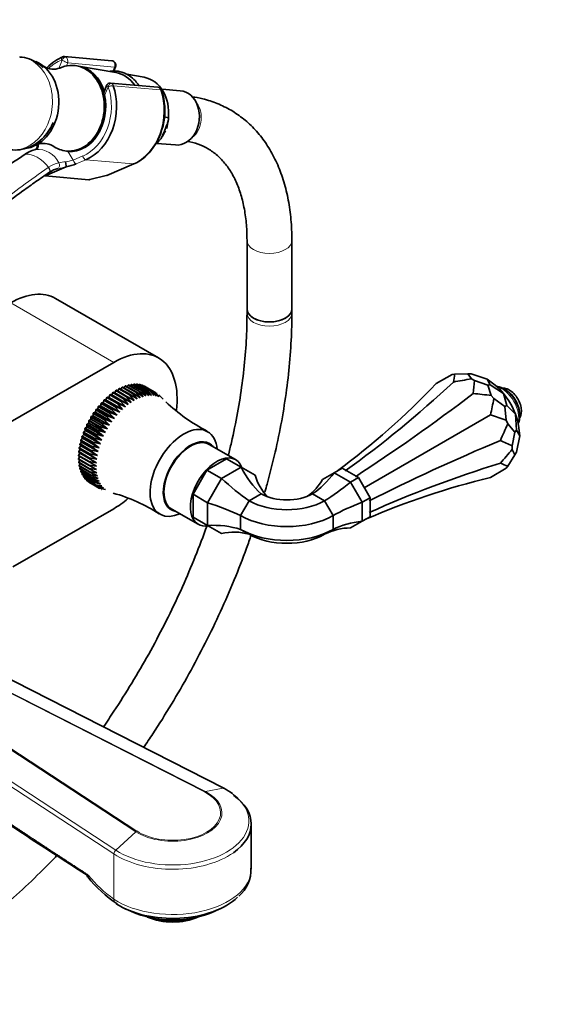
# Model space of a CAD drawing. Units: millimetres. Extents: x 0 to 2409, y 0 to 2749.
# Drawn here: x 1838 to 1983, y 741 to 1004 of the extents above; entities that cross this region are included whole.
import ezdxf
from ezdxf import colors
from ezdxf.entities.mleader import LeaderData, LeaderLine
from ezdxf.math import Vec2, Vec3

# ---------------------------------------------------------------- set-up
doc = ezdxf.new("R2010")
doc.units = ezdxf.units.MM
doc.layers.add('DV6_Défaut', color=7, linetype='Continuous')
doc.layers.add('Défaut', color=7, linetype='Continuous')

# ---------------------------------------------------------------- blocks, each defined once
blk = doc.blocks.new('_DOT')
at = {"color": 0}
blk.add_line((0, 0), (-1, 0), dxfattribs=at)
at = {"color": 0, "const_width": 0.333}
blk.add_lwpolyline([(-0.1665, 0, 1), (0.1665, 0, 1)], format="xyb", close=True, dxfattribs=at)
blk = doc.blocks.new('SE5')
at = {"layer": 'DV6_Défaut', "color": 7, "linetype": 'Continuous', "lineweight": 35}
for p, q in [((1862.58, 993.44), (1849.92, 994.57)), ((1852.82, 992.17), (1852.51, 992.19)), ((1863.69, 990.32), (1853.72, 992.04)), ((1863.14, 990.65), (1863.59, 991.81)), ((1871.27, 989.02), (1866.63, 989.82)), ((1861.16, 986.8), (1860.41, 984.86)), ((1874.88, 986.34), (1862.23, 987.47)), ((1880.92, 985.44), (1876.02, 985.88)), ((1876.68, 978.48), (1877.73, 978.13)), ((1876.65, 974.57), (1877.13, 975.81)), ((1874.62, 971.34), (1879.62, 970.9)), ((1839.32, 968.44), (1839.22, 968.37)), ((1850.47, 969.29), (1850.77, 969.26)), ((1850.4, 965.03), (1844.79, 962.65)), ((1861.27, 962.77), (1868.51, 965.86)), ((1844.79, 962.65), (1856.47, 961.6)), ((1856.71, 961.63), (1861.09, 962.71)), ((1898.77, 945.34), (1898.77, 926.99)), ((1910.77, 926.99), (1910.77, 945.34)), ((1875.1, 913.9), (1847.53, 929.82)), ((1898.77, 926.99), (1898.77, 925.86)), ((1910.77, 925.86), (1910.77, 926.99)), ((1758.45, 852.29), (1863.1, 912.71)), ((1953.63, 909.46), (1949.41, 907.02)), ((1953.63, 909.46), (1954.31, 909.52)), ((1954.31, 909.52), (1957.87, 909.66)), ((1958.73, 909.64), (1957.87, 909.66)), ((1958.83, 908.31), (1957.87, 909.66)), ((1958.73, 909.64), (1962.99, 908.23)), ((1867.86, 906.8), (1870.69, 905.17)), ((1868.5, 906.87), (1868.24, 906.58)), ((1871.33, 905.23), (1868.5, 906.87)), ((1868.62, 906.87), (1871.45, 905.24)), ((1869.24, 906.86), (1869.01, 906.65)), ((1872.07, 905.23), (1869.24, 906.86)), ((1869.35, 906.86), (1872.18, 905.22)), ((1958.83, 908.31), (1959.62, 907.85)), ((1959.62, 907.85), (1963.18, 906.6)), ((1963.85, 906.68), (1962.99, 908.23)), ((1965.18, 906.61), (1962.99, 908.23)), ((1862.87, 904.6), (1862.58, 903.97)), ((1865.69, 902.97), (1862.87, 904.6)), ((1863.37, 904.54), (1862.99, 904.69)), ((1862.99, 904.69), (1865.82, 903.06)), ((1863.69, 905.16), (1863.37, 904.54)), ((1867.8, 901.98), (1863.37, 904.54)), ((1866.52, 903.52), (1863.69, 905.16)), ((1863.82, 905.24), (1866.64, 903.6)), ((1864.51, 905.64), (1864.16, 905.04)), ((1867.34, 904), (1864.51, 905.64)), ((1864.64, 905.71), (1867.47, 904.07)), ((1865.33, 906.04), (1864.99, 905.5)), ((1868.16, 904.41), (1865.33, 906.04)), ((1865.46, 906.1), (1868.29, 904.47)), ((1866.15, 906.37), (1865.81, 905.9)), ((1868.98, 904.74), (1866.15, 906.37)), ((1866.28, 906.42), (1869.1, 904.78)), ((1866.95, 906.62), (1866.63, 906.21)), ((1869.78, 904.99), (1866.95, 906.62)), ((1867.08, 906.65), (1869.9, 905.02)), ((1867.74, 906.78), (1867.44, 906.44)), ((1870.57, 905.15), (1867.74, 906.78)), ((1869.39, 902.9), (1868.16, 904.41)), ((1868.29, 904.47), (1870.18, 903.25)), ((1870.18, 903.25), (1868.98, 904.74)), ((1869.1, 904.78), (1870.96, 903.52)), ((1869.94, 906.78), (1869.76, 906.62)), ((1870.96, 903.52), (1869.78, 904.99)), ((1869.9, 905.02), (1871.73, 903.72)), ((1872.77, 905.15), (1869.94, 906.78)), ((1870.05, 906.76), (1872.88, 905.12)), ((1870.61, 906.61), (1870.48, 906.51)), ((1871.73, 903.72), (1870.57, 905.15)), ((1873.44, 904.98), (1870.61, 906.61)), ((1870.69, 905.17), (1872.48, 903.83)), ((1870.72, 906.58), (1873.54, 904.94)), ((1871.24, 906.36), (1871.17, 906.31)), ((1874.07, 904.73), (1871.24, 906.36)), ((1872.48, 903.83), (1871.33, 905.23)), ((1871.34, 906.31), (1874.17, 904.68)), ((1871.45, 905.24), (1873.2, 903.86)), ((1873.2, 903.86), (1872.07, 905.23)), ((1873.89, 903.81), (1872.77, 905.15)), ((1874.56, 903.68), (1873.44, 904.98)), ((1875.18, 903.48), (1874.07, 904.73)), ((1963.85, 906.68), (1963.18, 906.6)), ((1964.14, 903.84), (1963.18, 906.6)), ((1963.85, 906.68), (1967.37, 904.35)), ((1965.18, 906.61), (1966.29, 905.63)), ((1966.29, 905.63), (1967.37, 904.35)), ((1968.28, 901.17), (1967.37, 904.35)), ((1968.85, 902.44), (1967.37, 904.35)), ((1859.71, 901.73), (1859.56, 901.1)), ((1862.54, 900.09), (1859.71, 901.73)), ((1860.28, 901.9), (1859.83, 901.86)), ((1859.83, 901.86), (1862.65, 900.22)), ((1860.47, 902.54), (1860.28, 901.9)), ((1864.71, 899.34), (1860.28, 901.9)), ((1863.3, 900.9), (1860.47, 902.54)), ((1861.03, 902.65), (1860.59, 902.66)), ((1860.59, 902.66), (1863.42, 901.02)), ((1861.25, 903.29), (1861.03, 902.65)), ((1865.46, 900.09), (1861.03, 902.65)), ((1864.08, 901.65), (1861.25, 903.29)), ((1861.8, 903.34), (1861.38, 903.4)), ((1861.38, 903.4), (1864.2, 901.77)), ((1862.05, 903.98), (1861.8, 903.34)), ((1866.22, 900.79), (1861.8, 903.34)), ((1864.88, 902.34), (1862.05, 903.98)), ((1862.58, 903.97), (1862.18, 904.08)), ((1862.18, 904.08), (1865.01, 902.45)), ((1867.01, 901.42), (1862.58, 903.97)), ((1865.46, 900.09), (1864.08, 901.65)), ((1864.2, 901.77), (1866.22, 900.79)), ((1866.22, 900.79), (1864.88, 902.34)), ((1865.01, 902.45), (1867.01, 901.42)), ((1867.01, 901.42), (1865.69, 902.97)), ((1865.82, 903.06), (1867.8, 901.98)), ((1867.8, 901.98), (1866.52, 903.52)), ((1866.64, 903.6), (1868.59, 902.48)), ((1868.59, 902.48), (1867.34, 904)), ((1867.47, 904.07), (1869.39, 902.9)), ((1876.31, 902.83), (1875.2, 903.99)), ((1964.14, 903.84), (1964.82, 903)), ((1964.82, 903), (1967.77, 900.88)), ((1968.85, 902.44), (1969.66, 901.04)), ((1857.61, 899.01), (1857.57, 898.42)), ((1860.44, 897.38), (1857.61, 899.01)), ((1858.2, 899.35), (1857.71, 899.16)), ((1857.71, 899.16), (1860.54, 897.53)), ((1858.28, 899.96), (1858.2, 899.35)), ((1862.63, 896.8), (1858.2, 899.35)), ((1861.11, 898.33), (1858.28, 899.96)), ((1858.86, 900.25), (1858.38, 900.1)), ((1858.38, 900.1), (1861.21, 898.47)), ((1858.98, 900.87), (1858.86, 900.25)), ((1863.29, 897.69), (1858.86, 900.25)), ((1861.81, 899.23), (1858.98, 900.87)), ((1859.56, 901.1), (1859.09, 901)), ((1859.09, 901), (1861.92, 899.37)), ((1863.99, 898.54), (1859.56, 901.1)), ((1863.29, 897.69), (1861.81, 899.23)), ((1861.92, 899.37), (1863.99, 898.54)), ((1863.99, 898.54), (1862.54, 900.09)), ((1862.65, 900.22), (1864.71, 899.34)), ((1864.71, 899.34), (1863.3, 900.9)), ((1863.42, 901.02), (1865.46, 900.09)), ((1968.28, 901.17), (1967.77, 900.88)), ((1968.13, 897.27), (1967.77, 900.88)), ((1968.28, 901.17), (1970.57, 898.8)), ((1969.66, 901.04), (1970.57, 898.8)), ((1856.45, 896.47), (1855.96, 896.15)), ((1856.41, 897.02), (1856.45, 896.47)), ((1859.24, 895.38), (1856.41, 897.02)), ((1860.88, 893.92), (1856.45, 896.47)), ((1856.99, 897.46), (1856.5, 897.18)), ((1856.5, 897.18), (1859.33, 895.54)), ((1856.99, 898.03), (1856.99, 897.46)), ((1859.82, 896.4), (1856.99, 898.03)), ((1861.42, 894.9), (1856.99, 897.46)), ((1857.57, 898.42), (1857.08, 898.18)), ((1857.08, 898.18), (1859.91, 896.55)), ((1862, 895.87), (1857.57, 898.42)), ((1861.42, 894.9), (1859.82, 896.4)), ((1859.91, 896.55), (1862, 895.87)), ((1862, 895.87), (1860.44, 897.38)), ((1860.54, 897.53), (1862.63, 896.8)), ((1862.63, 896.8), (1861.11, 898.33)), ((1861.21, 898.47), (1863.29, 897.69)), ((1963.91, 898.65), (1930.12, 879.14)), ((1968.13, 897.27), (1968.52, 896.25)), ((1968.52, 896.25), (1970.43, 894.04)), ((1970.84, 894.58), (1970.57, 898.8)), ((1971.15, 897.22), (1970.57, 898.8)), ((1971.15, 897.22), (1971.44, 895.77)), ((1854.97, 893.87), (1855.12, 893.42)), ((1857.8, 892.24), (1854.97, 893.87)), ((1855.51, 894.45), (1855.03, 894.04)), ((1855.03, 894.04), (1857.86, 892.4)), ((1855.4, 894.93), (1855.51, 894.45)), ((1858.23, 893.3), (1855.4, 894.93)), ((1855.95, 895.47), (1855.47, 895.1)), ((1855.47, 895.1), (1858.3, 893.46)), ((1859.94, 891.89), (1855.51, 894.45)), ((1855.88, 895.98), (1855.95, 895.47)), ((1858.71, 894.35), (1855.88, 895.98)), ((1860.38, 892.91), (1855.95, 895.47)), ((1855.96, 896.15), (1858.79, 894.51)), ((1860.38, 892.91), (1858.71, 894.35)), ((1858.79, 894.51), (1860.88, 893.92)), ((1860.88, 893.92), (1859.24, 895.38)), ((1859.33, 895.54), (1861.42, 894.9)), ((1969.73, 890.33), (1970.43, 894.04)), ((1970.84, 894.58), (1970.43, 894.04)), ((1970.84, 894.58), (1971.75, 893.07)), ((1971.44, 895.77), (1971.75, 893.07)), ((1854.51, 891.37), (1854.08, 890.86)), ((1854.29, 891.74), (1854.51, 891.37)), ((1857.12, 890.11), (1854.29, 891.74)), ((1854.79, 892.39), (1854.33, 891.91)), ((1854.33, 891.91), (1857.16, 890.28)), ((1858.94, 888.81), (1854.51, 891.37)), ((1854.6, 892.81), (1854.79, 892.39)), ((1857.43, 891.17), (1854.6, 892.81)), ((1855.12, 893.42), (1854.66, 892.97)), ((1854.66, 892.97), (1857.48, 891.34)), ((1859.22, 889.83), (1854.79, 892.39)), ((1859.55, 890.86), (1855.12, 893.42)), ((1859.22, 889.83), (1857.43, 891.17)), ((1857.48, 891.34), (1859.55, 890.86)), ((1859.55, 890.86), (1857.8, 892.24)), ((1857.86, 892.4), (1859.94, 891.89)), ((1859.94, 891.89), (1858.23, 893.3)), ((1858.3, 893.46), (1860.38, 892.91)), ((1970.84, 888.68), (1971.75, 893.07)), ((1854.05, 888.4), (1853.67, 887.81)), ((1853.73, 888.65), (1854.05, 888.4)), ((1856.56, 887.01), (1853.73, 888.65)), ((1854.14, 889.37), (1853.74, 888.8)), ((1853.74, 888.8), (1856.57, 887.17)), ((1853.85, 889.66), (1854.14, 889.37)), ((1856.68, 888.02), (1853.85, 889.66)), ((1854.3, 890.36), (1853.88, 889.82)), ((1853.88, 889.82), (1856.71, 888.19)), ((1854.04, 890.69), (1854.3, 890.36)), ((1856.87, 889.06), (1854.04, 890.69)), ((1858.48, 885.84), (1854.05, 888.4)), ((1854.08, 890.86), (1856.9, 889.22)), ((1858.57, 886.81), (1854.14, 889.37)), ((1858.73, 887.8), (1854.3, 890.36)), ((1858.73, 887.8), (1856.87, 889.06)), ((1856.9, 889.22), (1858.94, 888.81)), ((1858.94, 888.81), (1857.12, 890.11)), ((1857.16, 890.28), (1859.22, 889.83)), ((1895.68, 886.67), (1888.61, 890.75)), ((1969.73, 890.33), (1969.73, 889.42)), ((1969.73, 889.42), (1970.43, 887.91)), ((1970.84, 888.68), (1970.43, 887.91)), ((1853.67, 887.81), (1856.5, 886.18)), ((1856.5, 886.03), (1853.67, 887.66)), ((1854.02, 887.46), (1853.67, 886.86)), ((1853.67, 886.86), (1856.5, 885.22)), ((1856.5, 885.08), (1853.67, 886.71)), ((1854.02, 886.51), (1853.73, 885.94)), ((1853.73, 885.94), (1856.56, 884.31)), ((1856.57, 884.17), (1853.74, 885.8)), ((1856.5, 886.18), (1858.48, 885.84)), ((1858.45, 884.9), (1856.5, 886.03)), ((1858.48, 885.84), (1856.56, 887.01)), ((1856.57, 887.17), (1858.57, 886.81)), ((1858.57, 886.81), (1856.68, 888.02)), ((1856.71, 888.19), (1858.73, 887.8)), ((1888.04, 883.84), (1893.32, 886.88)), ((1897.21, 884.63), (1893.32, 886.88)), ((1968.52, 884.9), (1970.43, 887.91)), ((1854.1, 885.6), (1853.85, 885.07)), ((1853.85, 885.07), (1856.68, 883.44)), ((1856.71, 883.31), (1853.88, 884.94)), ((1854.24, 884.74), (1854.04, 884.25)), ((1854.04, 884.25), (1856.87, 882.62)), ((1856.9, 882.5), (1854.08, 884.13)), ((1854.44, 883.92), (1854.29, 883.49)), ((1854.29, 883.49), (1857.12, 881.86)), ((1857.16, 881.74), (1854.33, 883.38)), ((1854.71, 883.16), (1854.6, 882.79)), ((1856.5, 885.22), (1858.45, 884.9)), ((1858.48, 884), (1856.5, 885.08)), ((1856.56, 884.31), (1858.48, 884)), ((1858.57, 883.14), (1856.57, 884.17)), ((1856.68, 883.44), (1858.57, 883.14)), ((1858.73, 882.33), (1856.71, 883.31)), ((1884.32, 877.38), (1888.04, 883.84)), ((1891.93, 881.59), (1888.04, 883.84)), ((1891.93, 881.59), (1897.21, 884.63)), ((1897.21, 884.63), (1900.93, 882.48)), ((1922.07, 883.16), (1918.96, 881.36)), ((1924.19, 884.38), (1922.07, 883.16)), ((1926.46, 880.62), (1922.07, 883.16)), ((1924.19, 884.38), (1928.59, 881.84)), ((1968.13, 884.34), (1963.91, 881.91)), ((1968.52, 884.9), (1968.13, 884.34)), ((1854.6, 882.79), (1857.43, 881.16)), ((1857.48, 881.05), (1854.66, 882.68)), ((1855.05, 882.46), (1854.97, 882.15)), ((1854.97, 882.15), (1857.8, 880.52)), ((1857.86, 880.43), (1855.03, 882.06)), ((1855.44, 881.82), (1855.4, 881.58)), ((1855.4, 881.58), (1858.23, 879.95)), ((1858.3, 879.87), (1855.47, 881.5)), ((1855.9, 881.25), (1855.88, 881.09)), ((1855.88, 881.09), (1858.71, 879.45)), ((1858.79, 879.38), (1855.96, 881.02)), ((1856.42, 880.75), (1856.41, 880.67)), ((1856.41, 880.67), (1859.24, 879.03)), ((1859.33, 878.97), (1856.5, 880.61)), ((1856.87, 882.62), (1858.73, 882.33)), ((1858.94, 881.57), (1856.9, 882.5)), ((1857.12, 881.86), (1858.94, 881.57)), ((1859.22, 880.87), (1857.16, 881.74)), ((1857.43, 881.16), (1859.22, 880.87)), ((1859.55, 880.22), (1857.48, 881.05)), ((1857.8, 880.52), (1859.55, 880.22)), ((1888.21, 875.13), (1891.93, 881.59)), ((1928.59, 881.84), (1926.46, 880.62)), ((1929.57, 875.24), (1926.46, 880.62)), ((1928.59, 881.84), (1931.69, 876.46)), ((1858.23, 879.95), (1859.94, 879.64)), ((1860.38, 879.14), (1858.3, 879.87)), ((1858.71, 879.45), (1860.38, 879.14)), ((1859.24, 879.03), (1860.88, 878.7)), ((1884.32, 871.29), (1884.32, 877.38)), ((1888.21, 875.13), (1884.32, 877.38)), ((1897.04, 871.7), (1899.32, 875.65)), ((1899.32, 875.65), (1902.54, 877.51)), ((1919.51, 875.65), (1916.29, 877.51)), ((1921.79, 871.7), (1919.51, 875.65)), ((1931.69, 876.46), (1929.57, 875.24)), ((1929.57, 870.17), (1929.57, 875.24)), ((1931.69, 871.39), (1931.69, 876.46)), ((1863.1, 873.52), (1836.09, 857.92)), ((1878.61, 873.43), (1885.68, 869.35)), ((1888.21, 869.05), (1888.21, 875.13)), ((1888.21, 869.05), (1884.32, 871.29)), ((1897.04, 867.98), (1897.04, 871.7)), ((1921.79, 867.98), (1921.79, 871.7)), ((1926.46, 868.37), (1929.57, 870.17)), ((1931.69, 871.39), (1929.57, 870.17)), ((1891.93, 866.89), (1888.21, 869.05)), ((1899.32, 866.67), (1897.04, 867.98)), ((1919.51, 866.67), (1921.79, 867.98)), ((1892.59, 798.67), (1808.06, 841.74)), ((1899.9, 777.01), (1899.9, 789.12)), ((1856.39, 775.37), (1856.39, 775.43)), ((1866.27, 766.41), (1867.86, 765.67)), ((1889.94, 765.67), (1891.53, 766.41)), ((1883.29, 763.59), (1883.29, 763.75))]:
    blk.add_line(p, q, dxfattribs=at)
at = {"layer": 'DV6_Défaut', "color": 7, "linetype": 'Continuous', "lineweight": 18}
for p, q in [((1848.41, 991.39), (1849.27, 993.61)), ((1850.79, 992.88), (1850.48, 992.09)), ((1863.32, 991.76), (1850.79, 992.88)), ((1862.89, 990.64), (1863.32, 991.76)), ((1861.58, 986.51), (1860.72, 984.29)), ((1875.65, 985.65), (1862.99, 986.78)), ((1850.95, 969.04), (1852.24, 966.86)), ((1852.24, 966.86), (1854.82, 967.96)), ((1855.65, 966.96), (1853.08, 965.86)), ((1855.65, 966.96), (1868.31, 965.83)), ((1861.07, 962.74), (1868.31, 965.83)), ((1856.47, 961.6), (1861.07, 962.74)), ((1835.53, 928.63), (1863.1, 912.71)), ((1892.37, 798.7), (1810.13, 840.6)), ((1809.54, 837.57), (1887.62, 797.79)), ((1887.38, 797.69), (1809.88, 837.18)), ((1869.03, 787.05), (1800.12, 832.13)), ((1800.89, 831.99), (1869.29, 787.24)), ((1863.16, 781.1), (1788.09, 830.21)), ((1791.06, 829.59), (1863.64, 782.11)), ((1892.37, 798.7), (1887.62, 797.79)), ((1863.64, 782.11), (1869.03, 787.05)), ((1863.16, 768.98), (1863.16, 781.1))]:
    blk.add_line(p, q, dxfattribs=at)
at = {"layer": 'DV6_Défaut', "color": 7, "linetype": 'Continuous', "lineweight": 35}
for centre, radius, start, end in [((1849.79, 993.5), 1.07, 82.8008, 109.8467), ((1846.98, 996.11), 4.91, 239.4406, 290.176), ((1862.47, 992.25), 1.2, 338.794, 84.8961), ((1862.11, 986.46), 1.01, 81.4062, 162.5027), ((1874.78, 985.14), 1.2, 18.5459, 84.8961), ((1859.63, 980.1), 17.16, 321.1876, 18.424), ((1865.95, 978.69), 11.78, 343.3325, 354.494), ((1870.17, 977.29), 7.24, 321.5044, 339.1688), ((1839.38, 970.81), 3.22, 347.5548, 2.0306), ((1844.33, 966.4), 4.93, 60.261, 110.416), ((1844.15, 961.77), 8.16, 103.6757, 124.5886), ((1864.24, 976.01), 11.01, 292.8571, 322.7666), ((1842.44, 964.33), 8, 5.0732, 15.007), ((1847.2, 980.17), 15.47, 281.9245, 292.3452), ((1849.67, 958.22), 6.56, 103.0914, 124.9528), ((1860.8, 963.88), 1.2, 283.9076, 293.0652), ((1907.6, 933.38), 43.67, 225.6715, 243.4781), ((1851.72, 836.33), 42.85, 56.6273, 74.7738), ((21961.75, 31668.68), 36859.72, 236.845486, 236.943861), ((1887.63, 788.12), 11.65, 51.6272, 64.8326), ((1890.28, 776.97), 9.55, 310.9221, 2.0836), ((1882.91, 796.19), 34.16, 218.4163, 236.5103)]:
    blk.add_arc(centre, radius, start, end, dxfattribs=at)
at = {"layer": 'DV6_Défaut', "color": 7, "linetype": 'Continuous', "lineweight": 18}
for centre, radius, start, end in [((1842.08, 970.61), 0.919, 278.9308, 355.9621), ((1839.17, 970.92), 3.84, 354.4108, 2.9857), ((1826.19, 988.01), 23.63, 304.0396, 304.3232), ((1842.71, 963.43), 6.29, 25.5098, 94.4902), ((1855.43, 983.74), 15.36, 249.9978, 253.0734), ((1850.71, 957.29), 9.15, 123.3743, 124.1096), ((1850.22, 958.4), 7.95, 103.3095, 124.7902), ((1836.7, 1028.77), 65.19, 280.1498, 282.1368), ((1851.05, 954.23), 12.21, 94.1834, 102.6278), ((1848.63, 978.33), 12.03, 277.3268, 287.4909), ((1880.95, 794.64), 31.22, 218.1157, 235.2555)]:
    blk.add_arc(centre, radius, start, end, dxfattribs=at)
for centre, major_axis, ratio, start_param, end_param in [((1836.82, 982.05), (-1.11, -12.45), 0.788675, 0, 3.141593), ((1849.78, 993.57), (0.351, -0.936), 0.57493, 3.141759, 4.442917), ((1849.89, 993.56), (-0.5, -0.866), 0.57735, 3.403392, 4.974188), ((1849.81, 993.38), (-0.11, -1.2), 0.788675, 2.790713, 3.141593), ((1849.94, 993.37), (-0.15, 1.2), 0.738059, 4.202866, 5.773662), ((1851.8, 980.71), (1.2, 13.45), 0.788675, 0.362159, 0.7194), ((1849.2, 993.43), (-0.018, -0.199), 0.788675, 2.790713, 3.503752), ((1849.94, 993.37), (1.08, -0.54), 0.079142, 4.088138, 5.658935), ((1862.47, 992.25), (-0.11, -1.2), 0.788675, 1.219917, 3.141593), ((1862.47, 992.25), (-1.12, 0.43), 0.211325, 2.509678, 3.141593), ((1851.8, 980.71), (-1.2, -13.45), 0.788675, 0.399612, 2.077674), ((1862.24, 986.26), (1.08, -0.54), 0.079142, 3.149256, 4.088138), ((1862.19, 986.46), (0.5, 0.866), 0.57735, 0.261799, 1.832596), ((1861.51, 986.33), (0.018, 0.199), 0.788675, 5.219267, 5.932306), ((1862.26, 986.36), (0.948, 0.318), 0.29846, 0.598223, 2.169019), ((1862.24, 986.26), (0.15, -1.2), 0.738059, 2.632069, 2.962192), ((1862.12, 986.27), (0.11, 1.2), 0.788675, 5.219267, 5.932306), ((1874.78, 985.14), (-0.11, -1.2), 0.788675, 2.077674, 3.141593), ((1851.8, 980.71), (1.04, 11.65), 0.788675, 3.163016, 5.093883), ((1861.45, 984.22), (1.12, -0.43), 0.211325, 3.818189, 4.080475), ((1861.45, 984.22), (1.17, 0.26), 0.228898, -4.086061, -3.906848), ((1865.07, 979.53), (-1.29, -14.44), 0.788675, 0.399612, 2.077674), ((1874.78, 985.14), (-1.14, -0.38), 0.29846, 3.141347, 3.739816), ((1881.79, 978.03), (-0.53, -5.98), 0.788675, 0.627372, 2.514221), ((1842.6, 960.16), (-4.56, 7.9), 0.57735, 5.000229, 5.995345), ((1851.69, 968.98), (-0.07, -1.2), 0.614669, 4.528, 4.695692), ((1855.43, 967.9), (0.392, -0.92), 0.56637, 4.417915, 5.988711), ((1845.3, 964.38), (-0.56, 0.828), 0.526213, 3.068156, 4.962429), ((1845.39, 964.44), (-0.551, 0.834), 0.523662, 3.074549, 4.968266), ((1847.86, 965.54), (0.205, -0.979), 0.720553, 0.172147, 2.070923), ((1852.86, 966.81), (0.392, -0.92), 0.56637, 4.417915, 5.988711), ((1860.8, 963.88), (-0.47, 1.1), 0.56637, 2.847119, 3.141593), ((1860.8, 963.88), (-0.29, 1.16), 0.041711, 2.899838, 3.141593), ((1904.77, 945.34), (-6, 0), 0.57735, 0.002039, 3.141405), ((1904.77, 925.86), (6, 0), 0.57735, 3.141774, 6.283185), ((1904.77, 925.86), (6, 0), 0.57735, 0, 0.000428), ((1967.05, 900.46), (-3.13, 5.41), 0.57735, 3.636184, 5.788594), ((1968.23, 901.14), (-2.5, 4.33), 0.57735, 3.856211, 5.497787), ((1878.9, 789.89), (-20.35, 0), 0.57735, 0.723117, 3.989272), ((1878.9, 792.09), (-13.17, 0), 0.57735, 0.723117, 3.989272), ((1878.9, 792.14), (-12.82, 0), 0.57735, 0.723117, 3.989272), ((1887.38, 796.87), (0.454, 0.891), 0.540296, 0.397367, 0.756138), ((1869.29, 786.42), (0.547, 0.837), 0.612166, 0.81854, 1.17731), ((1863.91, 781.48), (-0.547, -0.837), 0.612166, 4.318903, 5.530929), ((1878.9, 789.12), (-21, 0), 0.57735, 0.723117, 2.453494), ((1878.9, 777.01), (-21, 0), 0.57735, 0.723117, 3.141593), ((1865.03, 769.94), (1.37, 2.09), 0.612166, 2.389336, 3.223735)]:
    blk.add_ellipse(centre, major_axis=major_axis, ratio=ratio, start_param=start_param, end_param=end_param, dxfattribs=at)
at = {"layer": 'DV6_Défaut', "color": 7, "linetype": 'Continuous', "lineweight": 35}
for centre, major_axis, ratio, start_param, end_param in [((1852.41, 980.66), (-1.29, -14.44), 0.788675, 3.503752, 3.924834), ((1838.94, 981.86), (-1.07, -11.95), 0.788675, 0.23446, 2.897533), ((1851.49, 980.74), (-1.02, -11.45), 0.788675, 0, 3.568966), ((1851.8, 980.71), (-1.02, -11.45), 0.788675, 0, 3.141593), ((1852.12, 980.68), (-1.02, -11.43), 0.788675, 2.054205, 3.077409), ((1862.21, 979.78), (-0.95, -10.61), 0.788675, 2.372339, 3.077409), ((1869.88, 979.1), (-0.89, -9.98), 0.788675, 1.544609, 3.077409), ((1852.41, 980.66), (1.29, 14.44), 0.788675, 3.541205, 5.219267), ((1880.27, 978.17), (-0.65, -7.27), 0.788675, 0, 3.141593), ((1851.49, 980.74), (-1.02, -11.45), 0.788675, 5.850472, 6.283185), ((1869.88, 979.1), (0.89, 9.98), 0.788675, 3.861302, 4.036817), ((1839.81, 967.54), (0.56, -0.829), 0.525757, 2.813123, 3.18442), ((1839.91, 967.61), (0.564, -0.826), 0.533639, 2.810853, 3.184317), ((1868.04, 966.96), (-0.47, 1.1), 0.56637, 2.847119, 3.141593), ((1857.49, 963.06), (-1.24, -1.37), 0.398207, 0.291185, 0.532941), ((1835.53, 909.04), (-12, -20.78), 0.57735, 3.141593, 3.926991), ((1904.77, 926.99), (6, 0), 0.57735, 3.141593, 6.283185), ((1904.77, 926.99), (-6, 0), 0.57735, 0, 3.141593), ((1863.1, 893.11), (-12, -20.78), 0.57735, 2.206065, 3.926991), ((1084.17, 1097.88), (869.54, -191.94), 0.201906, 0.0085, 0.020212), ((1738.25, 1156.3), (164.91, -285.64), 0.788675, 0.091162, 0.22576), ((1844.74, 1165.81), (-70.33, -318.62), 0.697902, 0.657756, 0.793899), ((2722.98, 658.76), (-869.54, 191.94), 0.201906, -0.45473, -0.443019), ((1089.47, 1601.86), (855.54, -733.36), 0.218386, 0.149018, 0.160729), ((1967.71, 1094.81), (-210.32, -245.36), 0.410754, 0.951757, 1.0879), ((2728.29, 148.64), (-855.54, 733.36), 0.218386, -0.314213, -0.302502), ((1313.63, 1908.5), (615.47, -1066.02), 0.211325, 0.22576, 0.237471), ((2513.33, -169.43), (-615.47, 1066.02), 0.211325, -0.237471, -0.22576), ((1696.57, 1935.63), (207.34, -1107.6), 0.218386, 0.302502, 0.314213), ((1881.84, 883.11), (6.38, 11.04), 0.57735, 0, 3.8108), ((1881.84, 883.11), (6.38, 11.04), 0.57735, 5.613978, 6.283185), ((1883.61, 882.09), (-5, -8.66), 0.57735, 3.141593, 6.283185), ((1883.61, 882.09), (5.12, 8.88), 0.57735, 0, 3.362907), ((2135.69, 803.86), (-317.65, -59.46), 0.410754, -1.0879, -0.951757), ((2135.69, -210.24), (-207.34, 1107.6), 0.218386, -0.160729, -0.149018), ((1883.61, 882.09), (5.12, 8.88), 0.57735, 6.061871, 6.283185), ((2135.69, 1675.97), (-268.54, -849.01), 0.201906, 0.443019, 0.454731), ((1890.68, 878.01), (-5, -8.66), 0.57735, 2.690566, 6.283185), ((1913.4, 900.76), (0, -27.74), 0.717439, 5.332807, 5.706383), ((1907.94, 902.69), (0, -27.74), 0.717439, 0.433127, 0.789609), ((2135.69, 661.87), (-311.1, 98.4), 0.697902, -0.793899, -0.657756), ((1696.57, 37.16), (268.54, 849.01), 0.201906, -0.020212, -0.0085), ((1895.2, 890.26), (18.96, -18.96), 0.317837, 4.855148, 5.228725), ((1926.26, 893.33), (24.02, 13.87), 0.717439, 2.976612, 3.31468), ((1894.9, 895.16), (-24.02, 13.87), 0.717439, 2.847002, 3.145804), ((1926.38, 892.04), (-18.96, -18.96), 0.317837, 0.910785, 1.267268), ((2074.21, 574.4), (-164.91, 285.64), 0.788675, 6.057426, 6.192023), ((1863.1, 893.11), (-12, -20.78), 0.57735, 0.785398, 1.012548), ((1909.42, 881.48), (-14.28, 0), 0.57735, 0.785398, 2.356194), ((1909.42, 881.48), (-9.72, 0), 0.57735, 0.785398, 2.356194), ((1939.42, 869.46), (-25.91, -6.94), 0.317837, -1.267268, -0.910785), ((1882.34, 867.97), (25.91, -6.94), 0.317837, 1.05446, 1.428037), ((1909.42, 878.85), (-17.5, 0), 0.57735, 0.785398, 2.356194), ((1939.42, 848.16), (-24.02, 13.87), 0.717439, 5.493576, 5.850058), ((1890.68, 878.01), (-5, -8.66), 0.57735, 0, 0.451027), ((1882.34, 846.96), (24.02, 13.87), 0.717439, 0.576802, 0.950379), ((1895.2, 839.53), (0, -27.74), 0.717439, 2.932997, 3.306573), ((1909.42, 875.13), (-17.5, 0), 0.57735, 0.785398, 2.356194), ((1926.38, 840.64), (0, -27.74), 0.717439, 3.137382, 3.493864), ((1909.42, 872.5), (-14.28, 0), 0.57735, 0.785398, 2.356194), ((1892.13, 797.78), (-0.454, -0.891), 0.540296, 3.141593, 3.53896), ((1878.9, 789.12), (-21, 0), 0.57735, 2.453494, 3.83037), ((1878.9, 777.01), (-21, 0), 0.57735, 3.141593, 3.162597), ((1878.9, 775.49), (-20.18, 0), 0.57735, 0.723117, 2.602935), ((1878.9, 773.62), (-17.64, 0), 0.57735, 0.894723, 2.24687), ((1878.9, 769.22), (11, 0), 0.57735, 4.053825, 5.370953), ((1878.9, 770.04), (12, 0), 0.57735, 4.190903, 5.086649)]:
    blk.add_ellipse(centre, major_axis=major_axis, ratio=ratio, start_param=start_param, end_param=end_param, dxfattribs=at)
for points, knots in [([(1844.19, 991.61), (1843.86, 991.93), (1842.89, 992.75), (1841.07, 993.78), (1839.22, 994.42), (1838.2, 994.44), (1837.95, 994.44)], [0, 0, 0, 0, 0.198333, 0.536292, 0.901939, 1, 1, 1, 1]), ([(1866.86, 989.71), (1866.47, 989.91), (1865.55, 990.38), (1863.9, 990.76), (1862.66, 990.72), (1862.13, 990.64)], [0, 0, 0, 0, 0.240014, 0.670953, 1, 1, 1, 1]), ([(1869.83, 986.84), (1869.55, 987.27), (1868.79, 988.25), (1867.71, 989.18), (1867.02, 989.61), (1866.86, 989.71)], [0, 0, 0, 0, 0.357873, 0.86854, 1, 1, 1, 1]), ([(1910.77, 945.34), (1910.76, 946.42), (1910.72, 949.05), (1910.3, 953.65), (1909.36, 958.66), (1907.94, 963.38), (1906.07, 967.71), (1903.76, 971.61), (1901.04, 975.02), (1897.95, 977.91), (1894.55, 980.27), (1890.86, 982.08), (1887.35, 983.22), (1884.96, 983.68), (1883.98, 983.82)], [0, 0, 0, 0, 0.04898, 0.141361, 0.233793, 0.3259, 0.417283, 0.5075, 0.596217, 0.683364, 0.769209, 0.854301, 0.939227, 1, 1, 1, 1]), ([(1877.73, 978.13), (1877.76, 978.12), (1877.77, 978.09), (1877.79, 978.01), (1877.79, 977.96), (1877.78, 977.82), (1877.77, 977.72), (1877.7, 977.42), (1877.64, 977.22), (1877.44, 976.62), (1877.28, 976.22), (1877.13, 975.81)], [0, 0, 0, 0, 0.0625, 0.0625, 0.125, 0.125, 0.25, 0.25, 0.5, 0.5, 1, 1, 1, 1]), ([(1835.64, 969.66), (1835.83, 969.62), (1836.74, 969.45), (1838.61, 969.69), (1840.91, 970.41), (1843.03, 971.69), (1844.85, 973.41), (1846.1, 975.22), (1846.69, 976.45), (1846.88, 976.91)], [0, 0, 0, 0, 0.035649, 0.208739, 0.379049, 0.549266, 0.721934, 0.898639, 1, 1, 1, 1]), ([(1876.65, 974.57), (1876.49, 974.17), (1876.33, 973.77), (1876.07, 973.17), (1875.97, 972.97), (1875.81, 972.68), (1875.75, 972.59), (1875.65, 972.46), (1875.62, 972.41), (1875.54, 972.34), (1875.5, 972.31), (1875.46, 972.31)], [0, 0, 0, 0, 0.5, 0.5, 0.75, 0.75, 0.875, 0.875, 0.9375, 0.9375, 1, 1, 1, 1]), ([(1842.52, 970.11), (1842.48, 969.99), (1842.38, 969.77), (1842.31, 969.72), (1842.1, 969.68), (1842.03, 969.67)], [0, 0, 0, 0, 0.377461, 0.810958, 1, 1, 1, 1]), ([(1842.99, 970.54), (1842.87, 970.5), (1842.76, 970.44), (1842.6, 970.29), (1842.55, 970.2), (1842.52, 970.11)], [0, 0, 0, 0, 0.515685, 0.515685, 1, 1, 1, 1]), ([(1882.73, 971.87), (1882.74, 971.87), (1883.74, 971.7), (1885.76, 971.18), (1888.42, 969.94), (1890.87, 968.18), (1893.06, 965.88), (1894.92, 963.09), (1896.43, 959.87), (1897.58, 956.24), (1898.36, 952.28), (1898.72, 948.5), (1898.76, 946.28), (1898.77, 945.34)], [0, 0, 0, 0, 0.001171, 0.105758, 0.213225, 0.324727, 0.436196, 0.543525, 0.646774, 0.747379, 0.846585, 0.945188, 1, 1, 1, 1]), ([(1839.42, 968.42), (1837.02, 966.8), (1834.55, 965.24), (1829.51, 962.18), (1826.94, 960.68), (1822.47, 958.1), (1820.57, 957.01), (1818.66, 955.92)], [0, 0, 0, 0, 0.365521, 0.365521, 0.731042, 0.731042, 1, 1, 1, 1]), ([(1850.4, 965.03), (1850.4, 965.04), (1850.4, 965.04), (1850.4, 965.04), (1850.4, 965.04), (1850.4, 965.04), (1850.4, 965.04), (1850.4, 965.04), (1850.4, 965.04), (1850.4, 965.04)], [0, 0, 0, 0, 0.397779, 0.397779, 0.397779, 0.803701, 0.803701, 0.803701, 1, 1, 1, 1]), ([(1845.82, 963.53), (1844.63, 962.72), (1843.44, 961.9), (1841.11, 960.27), (1839.96, 959.45), (1836.53, 956.99), (1834.3, 955.35), (1829.86, 952.07), (1827.66, 950.43), (1823.27, 947.16), (1821.07, 945.53), (1814.48, 940.65), (1810.08, 937.41), (1804.95, 933.66), (1804.26, 933.16), (1803.58, 932.66)], [0, 0, 0, 0, 0.0792853, 0.0792853, 0.1585707, 0.1585707, 0.3171414, 0.3171414, 0.4757121, 0.4757121, 0.6342827, 0.6342827, 0.9514241, 0.9514241, 1, 1, 1, 1]), ([(1898.77, 925.86), (1898.76, 924.47), (1898.72, 921.05), (1898.36, 914.63), (1897.53, 907.04), (1896.29, 899.2), (1894.96, 892.77), (1894.05, 888.95), (1893.76, 887.82)], [0, 0, 0, 0, 0.105815, 0.30773, 0.509785, 0.711971, 0.9143, 1, 1, 1, 1]), ([(1903.57, 878.08), (1903.77, 878.76), (1904.76, 882.28), (1906.37, 888.64), (1908.11, 897.08), (1909.43, 905.44), (1910.32, 913.57), (1910.72, 920.54), (1910.76, 924.3), (1910.77, 925.86)], [0, 0, 0, 0, 0.041034, 0.213771, 0.386626, 0.559611, 0.732734, 0.905993, 1, 1, 1, 1]), ([(1967.55, 905.62), (1967.26, 905.77), (1966.66, 906.07), (1966.02, 906.21), (1965.64, 906.24)], [0, 0, 0, 0, 0.420307, 1, 1, 1, 1]), ([(1968.98, 905.3), (1968.69, 905.45), (1968.14, 905.72), (1967.52, 905.82), (1967.17, 905.83)], [0, 0, 0, 0, 0.455957, 1, 1, 1, 1]), ([(1971.35, 896.35), (1971.39, 896.42), (1971.6, 896.92), (1971.82, 897.94), (1971.7, 899.61), (1971.15, 901.4), (1970.21, 903.12), (1968.96, 904.64), (1968.07, 905.26), (1967.55, 905.62)], [0, 0, 0, 0, 0.025914, 0.175265, 0.336094, 0.501846, 0.667392, 0.833562, 1, 1, 1, 1]), ([(1971.77, 897.88), (1971.79, 897.93), (1972, 898.35), (1972.24, 899.22), (1972.18, 900.65), (1971.69, 902.23), (1970.8, 903.74), (1969.8, 904.77), (1969.19, 905.16), (1968.98, 905.3)], [0, 0, 0, 0, 0.021752, 0.175212, 0.346578, 0.533224, 0.722313, 0.915035, 1, 1, 1, 1]), ([(1888.11, 869.13), (1887.84, 868.37), (1886.58, 864.88), (1884.15, 858.68), (1880.61, 850.55), (1876.72, 842.51), (1872.51, 834.59), (1867.99, 826.82), (1863.89, 820.34), (1861.28, 816.48), (1860.33, 815.1)], [0, 0, 0, 0, 0.040701, 0.186727, 0.332815, 0.47895, 0.625116, 0.771297, 0.917477, 1, 1, 1, 1]), ([(1871.11, 809.6), (1871.94, 810.82), (1874.5, 814.64), (1878.61, 821.17), (1883.29, 829.28), (1887.66, 837.55), (1891.7, 845.95), (1895.39, 854.43), (1898.05, 861.29), (1899.49, 865.31), (1899.89, 866.47)], [0, 0, 0, 0, 0.069205, 0.214459, 0.359704, 0.504955, 0.65022, 0.795516, 0.940856, 1, 1, 1, 1]), ([(1808.77, 749.2), (1810.08, 749.97), (1813.29, 751.86), (1819.09, 755.67), (1825.69, 760.5), (1832.26, 765.81), (1838.71, 771.53), (1843.88, 776.55), (1846.89, 779.66), (1847.83, 780.65)], [0, 0, 0, 0, 0.088382, 0.25558, 0.422709, 0.589753, 0.756698, 0.923541, 1, 1, 1, 1]), ([(1855.95, 775.36), (1855.97, 775.28), (1856, 775.21), (1856.08, 775.04), (1856.13, 774.96), (1856.24, 774.87), (1856.29, 774.87), (1856.35, 774.98), (1856.36, 775.03), (1856.38, 775.18), (1856.39, 775.27), (1856.39, 775.37)], [0, 0, 0, 0, 0.1716, 0.1716, 0.447733, 0.447733, 0.723867, 0.723867, 0.861933, 0.861933, 1, 1, 1, 1]), ([(1856.39, 775.43), (1856.39, 775.35), (1856.38, 775.3), (1856.35, 775.22), (1856.34, 775.2), (1856.3, 775.17), (1856.28, 775.17), (1856.25, 775.18), (1856.24, 775.18), (1856.23, 775.19)], [0, 0, 0, 0, 0.2869359, 0.2869359, 0.5739497, 0.5739497, 0.8609636, 0.8609636, 1, 1, 1, 1])]:
    blk.add_open_spline(points, degree=3, knots=knots, dxfattribs=at)
at = {"layer": 'DV6_Défaut', "color": 7, "linetype": 'Continuous', "lineweight": 18}
for points, degree, knots in [([(1792.09, 924.45), (1796.66, 927.76), (1801.14, 931.09), (1810.01, 937.8), (1814.4, 941.18), (1820.96, 946.29), (1823.14, 948), (1827.51, 951.42), (1829.7, 953.14), (1834.11, 956.54), (1836.33, 958.24), (1840.86, 961.59), (1843.18, 963.24), (1845.58, 964.87)], 3, [0, 0, 0, 0, 0.25, 0.25, 0.5, 0.5, 0.625, 0.625, 0.75, 0.75, 0.875, 0.875, 1, 1, 1, 1]), ([(1802.79, 810.97), (1803.18, 810.71), (1803.56, 810.46), (1807.76, 807.67), (1823.49, 797.15), (1835.64, 789.03), (1843.36, 783.94), (1850.26, 779.39), (1856.39, 775.43)], 2, [0, 0, 0, 0.012823, 0.012823, 0.387385, 0.387385, 0.761947, 0.761947, 1, 1, 1])]:
    blk.add_open_spline(points, degree=degree, knots=knots, dxfattribs=at)
at = {"layer": 'DV6_Défaut', "color": 7, "linetype": 'Continuous', "lineweight": 35}
for points in [[(1867.74, 906.78), (1867.8, 906.79), (1867.86, 906.8)], [(1868.5, 906.87), (1868.56, 906.87), (1868.62, 906.87)], [(1869.24, 906.86), (1869.29, 906.86), (1869.35, 906.86)], [(1862.87, 904.6), (1862.93, 904.65), (1862.99, 904.69)], [(1863.69, 905.16), (1863.75, 905.2), (1863.82, 905.24)], [(1864.51, 905.64), (1864.58, 905.67), (1864.64, 905.71)], [(1865.33, 906.04), (1865.4, 906.07), (1865.46, 906.1)], [(1866.15, 906.37), (1866.21, 906.39), (1866.28, 906.42)], [(1866.95, 906.62), (1867.01, 906.63), (1867.08, 906.65)], [(1868.16, 904.41), (1868.23, 904.44), (1868.29, 904.47)], [(1868.98, 904.74), (1869.04, 904.76), (1869.1, 904.78)], [(1869.78, 904.99), (1869.84, 905), (1869.9, 905.02)], [(1869.94, 906.78), (1870, 906.77), (1870.05, 906.76)], [(1870.57, 905.15), (1870.63, 905.16), (1870.69, 905.17)], [(1870.61, 906.61), (1870.66, 906.59), (1870.72, 906.58)], [(1871.24, 906.36), (1871.29, 906.34), (1871.34, 906.31)], [(1871.33, 905.23), (1871.39, 905.24), (1871.45, 905.24)], [(1872.07, 905.23), (1872.12, 905.23), (1872.18, 905.22)], [(1872.77, 905.15), (1872.83, 905.14), (1872.88, 905.12)], [(1873.44, 904.98), (1873.49, 904.96), (1873.54, 904.94)], [(1874.07, 904.73), (1874.12, 904.7), (1874.17, 904.68)], [(1874.66, 904.4), (1874.7, 904.37), (1874.75, 904.34)], [(1859.71, 901.73), (1859.77, 901.79), (1859.83, 901.86)], [(1860.47, 902.54), (1860.53, 902.6), (1860.59, 902.66)], [(1861.25, 903.29), (1861.31, 903.34), (1861.38, 903.4)], [(1862.05, 903.98), (1862.12, 904.03), (1862.18, 904.08)], [(1864.08, 901.65), (1864.14, 901.71), (1864.2, 901.77)], [(1864.88, 902.34), (1864.94, 902.4), (1865.01, 902.45)], [(1865.69, 902.97), (1865.76, 903.01), (1865.82, 903.06)], [(1866.52, 903.52), (1866.58, 903.56), (1866.64, 903.6)], [(1867.34, 904), (1867.4, 904.04), (1867.47, 904.07)], [(1857.61, 899.01), (1857.66, 899.09), (1857.71, 899.16)], [(1858.28, 899.96), (1858.33, 900.03), (1858.38, 900.1)], [(1858.98, 900.87), (1859.03, 900.94), (1859.09, 901)], [(1861.81, 899.23), (1861.86, 899.3), (1861.92, 899.37)], [(1862.54, 900.09), (1862.6, 900.16), (1862.65, 900.22)], [(1863.3, 900.9), (1863.36, 900.96), (1863.42, 901.02)], [(1856.41, 897.02), (1856.45, 897.1), (1856.5, 897.18)], [(1856.99, 898.03), (1857.04, 898.11), (1857.08, 898.18)], [(1859.82, 896.4), (1859.86, 896.47), (1859.91, 896.55)], [(1860.44, 897.38), (1860.49, 897.45), (1860.54, 897.53)], [(1861.11, 898.33), (1861.16, 898.4), (1861.21, 898.47)], [(1854.97, 893.87), (1855, 893.95), (1855.03, 894.04)], [(1855.4, 894.93), (1855.43, 895.01), (1855.47, 895.1)], [(1855.88, 895.98), (1855.92, 896.06), (1855.96, 896.15)], [(1858.71, 894.35), (1858.75, 894.43), (1858.79, 894.51)], [(1859.24, 895.38), (1859.28, 895.46), (1859.33, 895.54)], [(1854.29, 891.74), (1854.31, 891.83), (1854.33, 891.91)], [(1854.6, 892.81), (1854.63, 892.89), (1854.66, 892.97)], [(1857.43, 891.17), (1857.46, 891.26), (1857.48, 891.34)], [(1857.8, 892.24), (1857.83, 892.32), (1857.86, 892.4)], [(1858.23, 893.3), (1858.26, 893.38), (1858.3, 893.46)], [(1853.73, 888.65), (1853.74, 888.72), (1853.74, 888.8)], [(1853.85, 889.66), (1853.87, 889.74), (1853.88, 889.82)], [(1854.04, 890.69), (1854.06, 890.77), (1854.08, 890.86)], [(1856.87, 889.06), (1856.89, 889.14), (1856.9, 889.22)], [(1857.12, 890.11), (1857.14, 890.19), (1857.16, 890.28)], [(1853.67, 887.66), (1853.67, 887.74), (1853.67, 887.81)], [(1853.67, 886.71), (1853.67, 886.78), (1853.67, 886.86)], [(1853.74, 885.8), (1853.74, 885.87), (1853.73, 885.94)], [(1856.5, 886.03), (1856.5, 886.1), (1856.5, 886.18)], [(1856.56, 887.01), (1856.56, 887.09), (1856.57, 887.17)], [(1856.68, 888.02), (1856.69, 888.11), (1856.71, 888.19)], [(1853.88, 884.94), (1853.87, 885.01), (1853.85, 885.07)], [(1854.08, 884.13), (1854.06, 884.19), (1854.04, 884.25)], [(1854.33, 883.38), (1854.31, 883.43), (1854.29, 883.49)], [(1856.5, 885.08), (1856.5, 885.15), (1856.5, 885.22)], [(1856.57, 884.17), (1856.56, 884.24), (1856.56, 884.31)], [(1856.71, 883.31), (1856.69, 883.37), (1856.68, 883.44)], [(1854.66, 882.68), (1854.63, 882.74), (1854.6, 882.79)], [(1855.03, 882.06), (1855, 882.1), (1854.97, 882.15)], [(1855.47, 881.5), (1855.43, 881.54), (1855.4, 881.58)], [(1855.96, 881.02), (1855.92, 881.05), (1855.88, 881.09)], [(1856.5, 880.61), (1856.45, 880.64), (1856.41, 880.67)], [(1856.9, 882.5), (1856.89, 882.56), (1856.87, 882.62)], [(1857.16, 881.74), (1857.14, 881.8), (1857.12, 881.86)], [(1857.48, 881.05), (1857.46, 881.1), (1857.43, 881.16)], [(1857.86, 880.43), (1857.83, 880.47), (1857.8, 880.52)], [(1858.3, 879.87), (1858.26, 879.91), (1858.23, 879.95)], [(1858.79, 879.38), (1858.75, 879.42), (1858.71, 879.45)], [(1859.33, 878.97), (1859.28, 879), (1859.24, 879.03)], [(1859.91, 878.64), (1859.86, 878.67), (1859.82, 878.69)]]:
    blk.add_open_spline(points, degree=2, dxfattribs=at)

msp = doc.modelspace()

# ---------------------------------------------------------------- block references
at = {"layer": 'Défaut'}
msp.add_blockref('SE5', (0, 0), dxfattribs=at)

# ---------------------------------------------------------------- leaders
at = {"layer": 'Défaut', "color": 7, "linetype": 'Continuous', "lineweight": 18}
ml = msp.add_multileader_mtext('Standard', dxfattribs=at)
ml.set_content('{\\pxsm0.9;\\fSolid Edge ISO|b1||i0||c0|p34;\\W1.;22/10/2019\\P}', color=256)
ml.set_leader_properties()
ml.set_arrow_properties(name='DOT')
ml.build(insert=Vec2(0, 0))
ml.multileader.update_dxf_attribs({"leader_type": 0, "dogleg_length": 0, "arrow_head_size": 12})
ctx = ml.context
ctx.base_point, ctx.char_height, ctx.arrow_head_size, ctx.landing_gap_size = Vec3(2321.72, 2741.63), 12, 12, 4.2
notes = []
notes.append((ctx, [(0, (0, 0, 0), (0, 0), (1, 0), 1, [])]))
ctx.mtext.insert = Vec3(2323.72, 2747.75)
for ctx, leaders in notes:
    for number, flags, end, landing, length, lines in leaders:
        leader = LeaderData()
        leader.index, (leader.has_last_leader_line, leader.has_dogleg_vector, leader.attachment_direction) = number, flags
        leader.last_leader_point, leader.dogleg_vector, leader.dogleg_length = Vec3(end), Vec3(landing), length
        for number, points, colour, breaks in lines:
            line = LeaderLine()
            line.index, line.vertices, line.color, line.breaks = number, Vec3.list(points), colors.encode_raw_color(colour), breaks
            leader.lines.append(line)
        ctx.leaders.append(leader)

doc.saveas('drawing.dxf')
